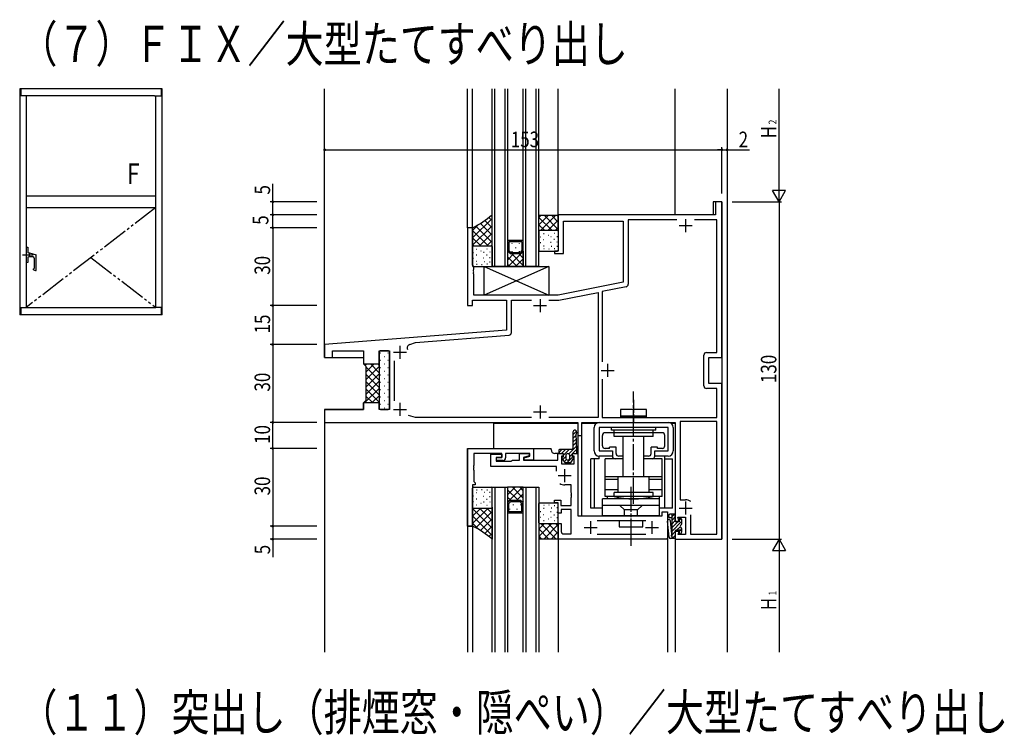
# Model space of a CAD drawing. Extents: x 0 to 1615, y 0 to 1128.
# Drawn here: x 807 to 1186, y 571 to 846 of the extents above; entities that cross this region are included whole.
import ezdxf

# ---------------------------------------------------------------- set-up
doc = ezdxf.new("R2010")
doc.units = 0
doc.linetypes.add('YCENTER_1', pattern=[13, 10, -1, 1, -1])
doc.linetypes.add('YDIVIDE_1', pattern=[15, 10, -1, 1, -1, 1, -1])
for name, color, linetype in [('USER1', 3, 'CONTINUOUS'), ('YKK_11', 7, 'CONTINUOUS'), ('YKK_12', 2, 'CONTINUOUS'), ('YKK_13', 4, 'CONTINUOUS'), ('YKK_A1', 4, 'CONTINUOUS'), ('YKK_D', 6, 'CONTINUOUS')]:
    doc.layers.add(name, color=color, linetype=linetype)
doc.styles.get("Standard").update_dxf_attribs({"font": 'ROMANS.SHX', "bigfont": 'EXTFONT.SHX'})

msp = doc.modelspace()

# ---------------------------------------------------------------- linework, layer by layer
at = {"layer": 'YKK_11', "color": 0, "linetype": 'ByBlock', "ltscale": 0.5}
for p, q in [((1074.55, 776.3), (1074.55, 771.3)), ((1077.05, 776.3), (1074.55, 776.3)), ((1077.05, 716.3), (1077.05, 776.3)), ((1074.55, 771.3), (1014.05, 771.3)), ((1014.05, 771.3), (1014.05, 757.3)), ((979.05, 766.3), (979.05, 736.3)), ((981.05, 766.3), (979.05, 766.3)), ((981.05, 751.8), (981.05, 766.3)), ((1016.05, 756.3), (1016.05, 768.8)), ((1016.05, 768.8), (1039.05, 768.8)), ((1039.05, 768.8), (1039.05, 745.3)), ((1059.64, 769.37), (1040.98, 769.37)), ((1040.98, 769.37), (1040.98, 744.54)), ((1075.12, 769.37), (1066.46, 769.37)), ((1075.12, 718.23), (1075.12, 769.37)), ((1012.55, 757.3), (1012.55, 756.3)), ((1014.05, 757.3), (1012.55, 757.3)), ((1012.55, 756.3), (1016.05, 756.3)), ((981.55, 751.3), (981.05, 751.8)), ((981.55, 750.26), (981.55, 751.3)), ((981.43, 750.07), (981.55, 750.26)), ((981.43, 749.53), (981.43, 750.07)), ((981.55, 749.34), (981.43, 749.53)), ((981.43, 749.07), (981.55, 749.26)), ((981.43, 748.53), (981.43, 749.07)), ((981.55, 748.34), (981.43, 748.53)), ((981.55, 749.26), (981.55, 749.34)), ((981.55, 740.3), (981.55, 748.34)), ((1039.05, 745.3), (1014.05, 740.3)), ((1040.18, 743.56), (1030.98, 741.72)), ((1014.05, 740.3), (981.55, 740.3)), ((1014.24, 738.37), (1029.35, 741.39)), ((1029.35, 741.39), (1029.35, 693.23)), ((1030.98, 741.72), (1030.98, 714.65)), ((979.05, 736.3), (981.05, 736.3)), ((981.05, 738.37), (994.05, 738.37)), ((981.05, 736.3), (981.05, 738.37)), ((994.05, 738.37), (994.05, 726.81)), ((995.98, 738.37), (1003.7, 738.37)), ((995.98, 725.95), (995.98, 738.37)), ((1010.4, 738.37), (1014.24, 738.37)), ((1010.4, 738.37), (1014.24, 738.37)), ((994.05, 726.81), (924.05, 721.3)), ((959.05, 722.12), (995.06, 724.95)), ((924.05, 721.3), (924.05, 716.3)), ((956.86, 721.36), (959.05, 722.12)), ((927.05, 716.3), (927.05, 718.8)), ((927.05, 718.8), (939.05, 718.8)), ((939.05, 718.8), (939.05, 713.8)), ((945.05, 718.8), (949.05, 718.8)), ((945.05, 713.8), (945.05, 718.8)), ((949.05, 718.8), (949.05, 696.3)), ((1070.12, 705.37), (1070.12, 717.23)), ((1071.12, 718.23), (1075.12, 718.23)), ((924.05, 716.3), (927.05, 716.3)), ((939.05, 713.8), (945.05, 713.8)), ((950.98, 699.54), (950.98, 715.06)), ((1072.05, 716.3), (1077.05, 716.3)), ((1072.05, 706.3), (1072.05, 716.3)), ((1030.98, 707.95), (1030.98, 693.23)), ((1030.98, 707.95), (1030.98, 693.23)), ((1077.05, 706.3), (1072.05, 706.3)), ((1077.05, 646.3), (1077.05, 706.3)), ((1075.12, 704.37), (1071.12, 704.37)), ((1075.12, 693.23), (1075.12, 704.37)), ((939.05, 698.8), (939.05, 696.3)), ((945.05, 698.8), (939.05, 698.8)), ((945.05, 696.3), (945.05, 698.8)), ((939.05, 696.3), (924.05, 696.3)), ((924.05, 696.3), (924.05, 691.3)), ((949.05, 696.3), (945.05, 696.3)), ((924.05, 691.3), (1021.55, 691.3)), ((959.05, 693.23), (956.41, 693.94)), ((1003.7, 693.23), (959.05, 693.23)), ((1029.35, 693.23), (1010.4, 693.23)), ((1021.55, 691.3), (1021.55, 686.3)), ((1023.05, 691.3), (1059.05, 691.3)), ((1023.05, 686.3), (1023.05, 691.3)), ((1030.98, 693.23), (1075.12, 693.23)), ((1059.05, 691.3), (1059.05, 653.3)), ((1075.12, 691.6), (1060.98, 691.6)), ((1060.98, 691.6), (1060.98, 661.5)), ((1075.12, 648.23), (1075.12, 691.6)), ((1021.55, 686.3), (1023.05, 686.3)), ((979.05, 651.29), (979.05, 681.29)), ((979.05, 681.29), (1004.55, 681.29)), ((981.55, 679.29), (981.55, 674.75)), ((992.25, 679.29), (981.55, 679.29)), ((988.05, 674.3), (988.05, 679)), ((988.05, 679), (992.25, 679)), ((992.25, 677.79), (992.25, 679.29)), ((992.25, 679), (992.25, 677.8)), ((1003.05, 679.29), (993.75, 679.29)), ((993.75, 679.29), (993.75, 677.59)), ((999.15, 679.3), (1002.85, 679.3)), ((999.15, 676.8), (999.15, 679.3)), ((1002.85, 679.3), (1002.85, 678.4)), ((1003.05, 678.28), (1003.05, 679.29)), ((1004.55, 681.29), (1004.55, 676.79)), ((1013.85, 679.3), (1015.95, 679.3)), ((1013.85, 676.8), (1013.85, 679.3)), ((1015.95, 679.3), (1015.95, 678.3)), ((1019.45, 679.3), (1021.55, 679.3)), ((1019.45, 678.3), (1019.45, 679.3)), ((1021.55, 679.3), (1021.55, 655.3)), ((990.05, 677.8), (990.05, 676.3)), ((992.25, 677.8), (990.05, 677.8)), ((990.05, 676.3), (995.85, 676.3)), ((990.25, 677.79), (992.25, 677.79)), ((990.25, 676.59), (990.25, 677.79)), ((992.75, 676.59), (990.25, 676.59)), ((995.85, 676.3), (996.05, 676.5)), ((996.05, 676.5), (996.35, 676.8)), ((996.35, 676.8), (999.15, 676.8)), ((1002.85, 678.4), (1000.65, 677.81)), ((1000.65, 677.81), (1000.65, 676.8)), ((1000.65, 676.8), (1013.85, 676.8)), ((1000.85, 677.69), (1003.05, 678.28)), ((1000.85, 676.79), (1000.85, 677.69)), ((1004.55, 676.79), (1000.85, 676.79)), ((1015.25, 678.3), (1015.25, 675.3)), ((1015.95, 678.3), (1015.25, 678.3)), ((1015.25, 675.3), (1020.15, 675.3)), ((1020.15, 678.3), (1019.45, 678.3)), ((1020.15, 675.3), (1020.15, 678.3)), ((981.55, 674.75), (981.43, 674.57)), ((981.43, 674.57), (981.43, 674.02)), ((981.43, 674.02), (981.55, 673.84)), ((981.55, 673.75), (981.43, 673.57)), ((981.43, 673.57), (981.43, 673.02)), ((981.43, 673.02), (981.55, 672.84)), ((981.55, 673.84), (981.55, 673.75)), ((981.55, 672.84), (981.55, 668.49)), ((1013.35, 674.3), (988.05, 674.3)), ((1013.35, 672.45), (1013.35, 674.3)), ((981.55, 668.49), (981.75, 668.29)), ((981.75, 668.29), (982.05, 667.99)), ((982.05, 667.99), (982.05, 667.29)), ((981.05, 667.29), (981.05, 651.29)), ((982.05, 667.29), (981.05, 667.29)), ((1019.05, 667.2), (1016.55, 667.2)), ((1019.05, 664.26), (1019.05, 667.2)), ((1019.17, 664.07), (1019.05, 664.26)), ((1019.17, 663.53), (1019.17, 664.07)), ((1012.55, 661.3), (1015.05, 661.3)), ((1012.55, 660.3), (1012.55, 661.3)), ((1014.05, 660.3), (1012.55, 660.3)), ((1014.05, 656.3), (1014.05, 660.3)), ((1015.05, 661.3), (1015.05, 659.3)), ((1019.05, 663.34), (1019.17, 663.53)), ((1019.05, 663.26), (1019.05, 663.34)), ((1019.17, 663.07), (1019.05, 663.26)), ((1019.05, 662.34), (1019.17, 662.53)), ((1019.05, 659.3), (1019.05, 662.34)), ((1019.17, 662.53), (1019.17, 663.07)), ((1060.98, 661.5), (1063.05, 661.5)), ((1015.15, 656.3), (1014.05, 656.3)), ((1015.05, 659.3), (1019.05, 659.3)), ((1015.15, 657.8), (1015.15, 656.3)), ((1019.05, 657.8), (1015.15, 657.8)), ((1019.05, 648.3), (1019.05, 657.8)), ((1054.05, 656.8), (1056.05, 656.8)), ((1054.05, 655.3), (1054.05, 656.8)), ((1056.05, 656.8), (1056.05, 646.6)), ((1014.05, 652.3), (1015.15, 652.3)), ((1014.05, 646.3), (1014.05, 652.3)), ((1015.15, 652.3), (1015.15, 649.3)), ((1021.55, 655.3), (1054.05, 655.3)), ((1047.75, 653.37), (1028.95, 653.37)), ((1059.05, 653.3), (1060.55, 653.3)), ((1060.06, 654.8), (1063.05, 654.8)), ((1060.55, 653.3), (1060.06, 654.8)), ((1063.05, 654.8), (1063.05, 648.1)), ((1064.98, 655.65), (1064.98, 648.23)), ((1064.98, 655.65), (1064.98, 648.23)), ((981.05, 651.29), (979.05, 651.29)), ((1059.05, 649.3), (1059.05, 646.3)), ((1060.55, 649.3), (1059.05, 649.3)), ((1060.16, 648.1), (1060.55, 649.3)), ((1055.75, 646.3), (1014.05, 646.3)), ((1016.15, 648.3), (1019.05, 648.3)), ((1028.95, 648.23), (1047.75, 648.23)), ((1056.05, 646.6), (1055.75, 646.3)), ((1059.05, 646.3), (1077.05, 646.3)), ((1063.05, 648.1), (1060.16, 648.1)), ((1064.98, 648.23), (1075.12, 648.23))]:
    msp.add_line(p, q, dxfattribs=at)
at = {"layer": 'YKK_11', "color": 2, "ltscale": 0.5}
for p, q in [((1060.55, 767.1), (1065.55, 767.1)), ((1063.05, 769.6), (1063.05, 764.6)), ((1004.55, 736.3), (1009.55, 736.3)), ((1007.05, 738.8), (1007.05, 733.8)), ((953.05, 720.8), (953.05, 715.8)), ((950.55, 718.3), (955.55, 718.3)), ((1033.05, 713.8), (1033.05, 708.8)), ((1030.55, 711.3), (1035.55, 711.3)), ((953.05, 698.8), (953.05, 693.8)), ((1007.05, 697.8), (1007.05, 692.8)), ((950.55, 696.3), (955.55, 696.3)), ((1004.55, 695.3), (1009.55, 695.3)), ((1016.55, 668.3), (1016.55, 673.3)), ((1014.05, 670.8), (1019.05, 670.8)), ((1063.05, 660.8), (1063.05, 655.8)), ((1060.55, 658.3), (1065.55, 658.3)), ((1026.55, 648.3), (1026.55, 653.3)), ((1050.15, 648.3), (1050.15, 653.3)), ((1024.05, 650.8), (1029.05, 650.8)), ((1047.65, 650.8), (1052.65, 650.8))]:
    msp.add_line(p, q, dxfattribs=at)
at = {"layer": 'YKK_11', "color": 0, "linetype": 'ByBlock', "ltscale": 0.5}
for centre, radius, start, end in [((1039.98, 744.54), 1, 281.3099, 360), ((994.98, 725.95), 1, 274.5, 0), ((957.35, 719.94), 1.5, 109.1365, 200.8888), ((1071.12, 717.23), 1, 90, 180), ((1071.12, 705.37), 1, 180, 270), ((992.75, 677.59), 1, 270, 360), ((1016.55, 670.8), 3.6, 236.9443, 270), ((1063.05, 658.3), 3.2, 51.6335, 90), ((1016.15, 649.3), 1, 180, 270)]:
    msp.add_arc(centre, radius, start, end, dxfattribs=at)
at = {"layer": 'YKK_12'}
for p, q in [((924.05, 716.3), (924.05, 819.8)), ((979.05, 766.3), (979.05, 819.8)), ((981.05, 766.3), (981.05, 819.8)), ((988.55, 751.3), (988.55, 819.8)), ((989.55, 751.3), (989.55, 819.8)), ((993.55, 751.3), (993.55, 819.8)), ((994.55, 751.3), (994.55, 819.8)), ((1000.55, 751.3), (1000.55, 819.8)), ((1001.55, 751.3), (1001.55, 819.8)), ((1005.55, 751.3), (1005.55, 819.8)), ((1006.55, 751.3), (1006.55, 819.8)), ((1014.05, 771.3), (1014.05, 819.8)), ((1059.05, 771.3), (1059.05, 819.8)), ((1059.05, 771.3), (1059.05, 819.8)), ((1079.05, 819.8), (1079.05, 602.8)), ((1077.05, 776.3), (1073.75, 776.3)), ((1073.75, 776.3), (1073.75, 771.3)), ((1077.05, 776.3), (1077.05, 646.3)), ((1073.75, 771.3), (1059.05, 771.3)), ((996.24, 760.03), (996.24, 760.23)), ((997.66, 758.41), (997.66, 758.61)), ((999.07, 760.03), (999.07, 760.23)), ((994.82, 757.03), (994.55, 756.76)), ((996.92, 756.3), (994.55, 753.93)), ((998.22, 751.3), (994.55, 754.97)), ((1000.55, 757.1), (994.75, 751.3)), ((1000.55, 751.79), (996.04, 756.3)), ((996.24, 757), (996.24, 757.2)), ((1000.55, 754.62), (998.87, 756.3)), ((999.07, 757), (999.07, 757.2)), ((995.39, 751.3), (994.55, 752.14)), ((1000.55, 754.27), (997.58, 751.3)), ((1000.55, 751.44), (1000.41, 751.3)), ((924.05, 716.3), (939.05, 716.3)), ((939.05, 716.3), (939.05, 713.8)), ((939.05, 696.3), (939.05, 698.8)), ((924.05, 696.3), (924.05, 602.8)), ((924.05, 696.3), (939.05, 696.3)), ((989.05, 691), (1021.55, 691)), ((989.05, 691), (989.05, 681.29)), ((1021.54, 691), (1021.54, 679.06)), ((1023.04, 691), (1023.04, 655.3)), ((1023.05, 691), (1029.05, 691)), ((1057.35, 691), (1059.05, 691)), ((1059.05, 691), (1059.05, 676.08)), ((979.04, 681.29), (979.04, 602.8)), ((979.05, 681.29), (1011.25, 681.29)), ((1011.25, 680.79), (1011.25, 681.29)), ((1014.6, 679.29), (1012.75, 679.29)), ((1059.05, 676), (1059.05, 653.6)), ((1000.25, 666.3), (994.54, 660.6)), ((997.42, 666.3), (994.54, 663.42)), ((994.59, 666.3), (994.54, 666.25)), ((998.54, 661.3), (994.54, 665.29)), ((1000.54, 662.12), (996.37, 666.3)), ((1000.54, 663.77), (998.08, 661.3)), ((1000.54, 664.95), (999.2, 666.3)), ((995.71, 661.3), (994.54, 662.47)), ((1000.54, 660.94), (1000.23, 660.62)), ((995.37, 657.8), (995.37, 658)), ((996.78, 659.42), (996.78, 659.62)), ((998.2, 657.8), (998.2, 658)), ((999.61, 659.42), (999.61, 659.62)), ((979.04, 651.29), (981.04, 651.29)), ((981.04, 651.6), (981.04, 602.8)), ((1014.04, 646.6), (1014.04, 602.8)), ((1056.05, 646.59), (1056.05, 602.8)), ((1059.05, 646.56), (1059.05, 602.8)), ((1059.05, 646.3), (1077.05, 646.3))]:
    msp.add_line(p, q, dxfattribs=at)
at = {"layer": 'YKK_12', "linetype": 'Continuous'}
for p, q in [((1000.55, 761.3), (994.55, 761.3)), ((995.05, 760.8), (995.05, 757.51)), ((1000.05, 760.8), (995.05, 760.8)), ((1000.05, 760.8), (1000.05, 757.51)), ((994.55, 757.3), (995.55, 756.3)), ((994.55, 751.3), (994.55, 757.3)), ((995.05, 757.51), (995.76, 756.8)), ((995.55, 756.3), (999.55, 756.3)), ((995.76, 756.8), (999.34, 756.8)), ((1000.05, 757.51), (999.34, 756.8)), ((999.55, 756.3), (1000.55, 757.3)), ((1000.55, 757.3), (1000.55, 751.3)), ((994.55, 751.3), (988.55, 751.3)), ((1000.55, 751.3), (994.55, 751.3)), ((1006.55, 751.3), (1000.55, 751.3)), ((988.54, 602.8), (988.54, 666.3)), ((988.54, 666.3), (994.54, 666.3)), ((989.54, 666.3), (989.54, 602.8)), ((993.54, 602.8), (993.54, 666.3)), ((994.54, 666.3), (994.54, 602.8)), ((1000.54, 666.3), (994.54, 666.3)), ((994.54, 666.3), (994.54, 660.3)), ((1000.54, 602.8), (1000.54, 666.3)), ((1000.54, 666.3), (1006.54, 666.3)), ((1000.54, 660.3), (1000.54, 666.3)), ((1001.54, 666.3), (1001.54, 602.8)), ((1005.54, 602.8), (1005.54, 666.3)), ((1006.54, 666.3), (1006.54, 602.8)), ((994.54, 660.3), (995.54, 661.3)), ((995.04, 660.09), (995.75, 660.8)), ((995.04, 656.8), (995.04, 660.09)), ((995.54, 661.3), (999.54, 661.3)), ((995.75, 660.8), (999.34, 660.8)), ((1000.04, 660.09), (999.34, 660.8)), ((999.54, 661.3), (1000.54, 660.3)), ((1000.04, 656.8), (1000.04, 660.09)), ((1000.54, 656.3), (994.54, 656.3)), ((1000.04, 656.8), (995.04, 656.8))]:
    msp.add_line(p, q, dxfattribs=at)
at = {"layer": 'YKK_12'}
msp.add_arc((1012.75, 680.79), 1.5, 180, 270, dxfattribs=at)
at = {"layer": 'YKK_13'}
for p, q in [((981.05, 762.36), (988.55, 769.86)), ((988.55, 769.09), (987.35, 770.28)), ((988.55, 759), (988.55, 771.3)), ((1006.55, 765), (1006.55, 771.3)), ((1006.55, 771.3), (1006.75, 771.1)), ((1006.55, 770.18), (1007.47, 771.1)), ((1006.55, 767.36), (1010.29, 771.1)), ((1011.52, 765.3), (1006.55, 770.27)), ((1006.75, 771.1), (1013.85, 771.1)), ((1007.32, 765.3), (1013.12, 771.1)), ((1014.05, 765.6), (1008.55, 771.1)), ((1014.05, 768.43), (1011.38, 771.1)), ((1014.05, 770.76), (1013.71, 771.1)), ((1014.05, 771.3), (1013.85, 771.1)), ((1014.05, 765), (1014.05, 771.3)), ((981.05, 765.18), (983.35, 767.49)), ((981.05, 759.53), (988.55, 767.03)), ((981.05, 766.3), (981.05, 759)), ((988.55, 760.6), (982.27, 766.88)), ((988.55, 763.43), (984.06, 767.92)), ((988.55, 766.26), (985.71, 769.09)), ((1008.69, 765.3), (1006.55, 767.44)), ((1010.15, 765.3), (1014.05, 769.2)), ((1012.98, 765.3), (1014.05, 766.37)), ((987.02, 759.3), (981.05, 765.27)), ((984.2, 759.3), (981.05, 762.44)), ((985.3, 760.95), (988.55, 764.2)), ((1006.55, 765), (1006.55, 757.6)), ((1006.85, 765.3), (1013.75, 765.3)), ((1007.13, 762.76), (1007.33, 762.76)), ((1008.38, 764.06), (1008.58, 764.06)), ((1010.08, 763.41), (1010.28, 763.41)), ((1011.14, 762.86), (1011.34, 762.86)), ((1012.39, 764.16), (1012.59, 764.16)), ((1013.54, 762.96), (1013.74, 762.96)), ((1014.05, 765), (1014.05, 757.6)), ((981.34, 759.33), (981.05, 759.62)), ((981.05, 759), (981.05, 751.6)), ((981.35, 759.3), (988.25, 759.3)), ((983.65, 759.3), (985.34, 760.99)), ((986.48, 759.3), (988.55, 761.37)), ((988.55, 759), (988.55, 751.6)), ((1007.08, 760.57), (1007.28, 760.57)), ((1008.33, 761.78), (1008.53, 761.78)), ((1008.4, 759.35), (1008.6, 759.35)), ((1011.09, 760.67), (1011.29, 760.67)), ((1011.33, 759.22), (1011.53, 759.22)), ((1012.34, 761.87), (1012.54, 761.87)), ((1013.45, 760.84), (1013.65, 760.84)), ((1013.49, 759.14), (1013.69, 759.14)), ((981.23, 756.76), (981.43, 756.76)), ((982.43, 755.78), (982.63, 755.78)), ((982.48, 758.06), (982.68, 758.06)), ((984.18, 757.41), (984.38, 757.41)), ((985.19, 754.67), (985.39, 754.67)), ((985.23, 756.86), (985.43, 756.86)), ((986.44, 755.87), (986.64, 755.87)), ((986.49, 758.16), (986.69, 758.16)), ((987.54, 754.84), (987.74, 754.84)), ((987.64, 756.96), (987.84, 756.96)), ((1006.85, 757.3), (1013.75, 757.3)), ((1008.45, 758.23), (1008.65, 758.23)), ((1010.39, 758.12), (1010.59, 758.12)), ((1012.45, 758.32), (1012.65, 758.32)), ((981.18, 754.57), (981.38, 754.57)), ((981.35, 751.3), (987.85, 751.3)), ((982.5, 753.35), (982.7, 753.35)), ((982.54, 752.23), (982.74, 752.23)), ((984.49, 752.12), (984.69, 752.12)), ((985.43, 753.22), (985.63, 753.22)), ((1010.45, 751.3), (985.45, 740.3)), ((985.45, 751.3), (1010.45, 740.3)), ((985.45, 740.3), (985.45, 751.3)), ((985.45, 751.3), (1010.45, 751.3)), ((986.55, 752.32), (986.75, 752.32)), ((987.59, 753.14), (987.79, 753.14)), ((1010.45, 751.3), (1010.45, 740.3)), ((1010.45, 740.3), (985.45, 740.3)), ((945.05, 718.3), (945.05, 696.8)), ((945.31, 718.07), (945.51, 718.07)), ((948.55, 718.8), (945.55, 718.8)), ((948.34, 718.07), (948.54, 718.07)), ((949.05, 696.8), (949.05, 718.3)), ((940.05, 712.8), (939.05, 713.8)), ((939.05, 713.8), (945.05, 713.8)), ((939.68, 713.17), (940.32, 713.8)), ((940.05, 710.71), (943.14, 713.8)), ((941.69, 713.8), (945.05, 710.44)), ((944.52, 713.8), (945.05, 713.27)), ((945.05, 713.8), (945.05, 698.8)), ((945.31, 715.24), (945.51, 715.24)), ((946.92, 716.66), (947.12, 716.66)), ((946.92, 713.83), (947.12, 713.83)), ((948.34, 715.24), (948.54, 715.24)), ((940.05, 707.88), (945.05, 712.88)), ((940.05, 699.8), (940.05, 712.8)), ((940.05, 712.61), (945.05, 707.61)), ((940.05, 705.05), (945.05, 710.05)), ((940.05, 709.78), (945.05, 704.78)), ((945.31, 712.41), (945.51, 712.41)), ((945.31, 709.58), (945.51, 709.58)), ((946.92, 711), (947.12, 711)), ((948.34, 712.41), (948.54, 712.41)), ((948.34, 709.58), (948.54, 709.58)), ((940.05, 702.22), (945.05, 707.22)), ((940.05, 706.95), (945.05, 701.95)), ((945.31, 706.75), (945.51, 706.75)), ((946.92, 708.17), (947.12, 708.17)), ((948.34, 706.75), (948.54, 706.75)), ((939.46, 698.8), (945.05, 704.39)), ((940.05, 704.12), (945.05, 699.12)), ((942.29, 698.8), (945.05, 701.56)), ((945.31, 703.92), (945.51, 703.92)), ((946.92, 705.34), (947.12, 705.34)), ((946.92, 702.51), (947.12, 702.51)), ((948.34, 703.92), (948.54, 703.92)), ((939.05, 698.8), (940.05, 699.8)), ((945.05, 698.8), (939.05, 698.8)), ((939.38, 699.13), (939.72, 698.8)), ((940.05, 701.3), (942.55, 698.8)), ((945.31, 701.09), (945.51, 701.09)), ((945.31, 698.26), (945.51, 698.26)), ((946.92, 699.68), (947.12, 699.68)), ((948.34, 701.09), (948.54, 701.09)), ((948.34, 698.26), (948.54, 698.26)), ((945.55, 696.3), (948.55, 696.3)), ((946.92, 696.85), (947.12, 696.85)), ((1048.05, 696.23), (1038.05, 696.23)), ((1038.05, 696.23), (1038.05, 693.73)), ((1048.05, 693.73), (1048.05, 696.23)), ((1029.8, 691.3), (1056.3, 691.3)), ((1048.05, 693.73), (1038.05, 693.73)), ((1038.05, 693.73), (1048.05, 693.73)), ((1038.05, 693.73), (1038.05, 693.23)), ((1038.05, 693.23), (1048.05, 693.23)), ((1038.69, 693.23), (1039.19, 693.73)), ((1040.94, 693.23), (1041.44, 693.73)), ((1043.18, 693.23), (1043.68, 693.73)), ((1045.43, 693.23), (1045.93, 693.73)), ((1047.67, 693.23), (1048.05, 693.61)), ((1048.05, 693.23), (1048.05, 693.73)), ((1019.7, 686.54), (1021.1, 687.93)), ((1019.7, 687.55), (1019.7, 681.3)), ((1021.2, 680.81), (1020.91, 686.81)), ((1027.8, 680.3), (1027.8, 689.3)), ((1056.3, 689.3), (1029.8, 689.3)), ((1029.8, 689.3), (1029.8, 680.3)), ((1035.55, 687.3), (1032.05, 687.3)), ((1034.55, 688.3), (1034.55, 689.3)), ((1051.55, 688.3), (1034.55, 688.3)), ((1035.55, 685.8), (1035.55, 688.3)), ((1050.55, 687.3), (1035.55, 687.3)), ((1050.55, 685.8), (1050.55, 688.3)), ((1054.05, 687.3), (1050.55, 687.3)), ((1051.55, 688.3), (1051.55, 689.3)), ((1056.3, 680.3), (1056.3, 689.3)), ((1058.3, 689.3), (1058.3, 680.3)), ((1019.7, 685.12), (1020.93, 686.35)), ((1019.7, 683.71), (1021, 685.01)), ((1019.7, 682.3), (1021.06, 683.66)), ((1031.05, 682.3), (1031.05, 686.3)), ((1050.55, 685.8), (1035.55, 685.8)), ((1039.05, 670.3), (1039.05, 685.8)), ((1047.05, 670.3), (1047.05, 685.8)), ((1055.05, 682.3), (1055.05, 686.3)), ((1014.2, 679.62), (1015.38, 680.8)), ((1014.2, 680.5), (1014.2, 679.6)), ((1019.2, 680.8), (1014.5, 680.8)), ((1014.5, 679.3), (1015.95, 679.3)), ((1015.29, 679.3), (1016.79, 680.8)), ((1015.95, 678.55), (1018.2, 680.8)), ((1015.95, 679.3), (1015.95, 677.9)), ((1018.04, 679.22), (1021.13, 682.31)), ((1018.45, 678.22), (1019.45, 679.22)), ((1019.45, 679.3), (1020.9, 679.3)), ((1019.45, 677.9), (1019.45, 679.3)), ((1019.53, 679.3), (1021.19, 680.96)), ((1020.95, 679.3), (1021.2, 679.55)), ((1021.2, 679.6), (1021.2, 680.79)), ((1029.8, 680.3), (1034.9, 680.3)), ((1033.8, 681.3), (1032.05, 681.3)), ((1036.3, 681.8), (1033.8, 681.8)), ((1033.8, 681.3), (1033.8, 681.8)), ((1034.9, 680.3), (1034.9, 678.3)), ((1036.3, 679.3), (1036.3, 681.8)), ((1049.8, 679.3), (1049.8, 681.8)), ((1052.3, 681.8), (1049.8, 681.8)), ((1051.2, 678.3), (1051.2, 680.3)), ((1051.2, 680.3), (1056.3, 680.3)), ((1052.3, 681.3), (1052.3, 681.8)), ((1054.05, 681.3), (1052.3, 681.3)), ((1015.45, 677.44), (1016.41, 675.94)), ((1015.95, 677.9), (1015.7, 677.9)), ((1015.76, 676.95), (1016.95, 678.13)), ((1016.32, 676.08), (1017.21, 676.98)), ((1016.66, 675.8), (1017.55, 675.8)), ((1016.95, 678.55), (1016.95, 677.55)), ((1017.45, 675.8), (1019.55, 677.9)), ((1017.55, 675.8), (1017.55, 675.5)), ((1017.55, 675.5), (1017.85, 675.5)), ((1017.85, 675.8), (1018.74, 675.8)), ((1017.85, 675.5), (1017.85, 675.8)), ((1018.45, 677.55), (1018.45, 678.55)), ((1018.99, 675.94), (1019.95, 677.44)), ((1019.7, 677.9), (1019.45, 677.9)), ((1019.95, 677.44), (1019.95, 677.43)), ((1026.55, 658.3), (1026.55, 677.3)), ((1029.8, 677.3), (1026.55, 677.3)), ((1028.05, 658.3), (1028.05, 677.3)), ((1034.9, 678.3), (1029.8, 678.3)), ((1029.8, 677.3), (1029.8, 678.3)), ((1032.05, 662.8), (1032.05, 677.3)), ((1039.05, 677.3), (1032.05, 677.3)), ((1039.05, 678.3), (1037.3, 678.3)), ((1048.8, 678.3), (1047.05, 678.3)), ((1054.05, 677.3), (1047.05, 677.3)), ((1056.3, 678.3), (1051.2, 678.3)), ((1054.05, 662.8), (1054.05, 677.3)), ((1055.05, 658.3), (1055.05, 678.3)), ((1055.05, 677.3), (1058.05, 677.3)), ((1058.05, 658.3), (1058.05, 677.3)), ((1054.05, 670.3), (1032.05, 670.3)), ((1037.05, 669.3), (1032.05, 669.3)), ((1037.05, 664.3), (1037.05, 670.3)), ((1049.05, 664.3), (1049.05, 670.3)), ((1054.05, 669.3), (1049.05, 669.3)), ((981.05, 658.6), (981.05, 666)), ((981.35, 666.3), (988.25, 666.3)), ((982.5, 664.25), (982.7, 664.25)), ((982.54, 665.37), (982.74, 665.37)), ((984.49, 665.48), (984.69, 665.48)), ((985.43, 664.38), (985.63, 664.38)), ((986.55, 665.28), (986.75, 665.28)), ((987.59, 664.46), (987.79, 664.46)), ((988.55, 658.6), (988.55, 666)), ((1037.05, 665.3), (1032.05, 665.3)), ((1050.55, 664.3), (1035.55, 664.3)), ((1035.55, 662.8), (1035.55, 664.3)), ((1054.05, 665.3), (1049.05, 665.3)), ((1050.55, 662.8), (1050.55, 664.3)), ((981.18, 663.03), (981.38, 663.03)), ((981.23, 660.84), (981.43, 660.84)), ((982.43, 661.82), (982.63, 661.82)), ((984.18, 660.19), (984.38, 660.19)), ((985.19, 662.93), (985.39, 662.93)), ((985.23, 660.74), (985.43, 660.74)), ((986.44, 661.73), (986.64, 661.73)), ((987.54, 662.76), (987.74, 662.76)), ((987.64, 660.64), (987.84, 660.64)), ((1006.55, 652.6), (1006.55, 660)), ((1006.85, 660.3), (1013.75, 660.3)), ((1014.05, 652.6), (1014.05, 660)), ((1053.05, 661.8), (1031.05, 661.8)), ((1031.05, 655.3), (1031.05, 661.8)), ((1054.05, 662.8), (1032.05, 662.8)), ((1033.05, 661.8), (1033.05, 662.8)), ((1053.05, 661.8), (1053.05, 662.8)), ((1053.05, 655.3), (1053.05, 661.8)), ((981.05, 651.3), (981.05, 658.6)), ((987.02, 658.3), (981.05, 652.33)), ((984.2, 658.3), (981.05, 655.16)), ((981.34, 658.27), (981.05, 657.98)), ((981.05, 658.07), (988.55, 650.57)), ((981.35, 658.3), (988.25, 658.3)), ((988.55, 657), (982.27, 650.72)), ((982.48, 659.54), (982.68, 659.54)), ((983.65, 658.3), (985.34, 656.61)), ((985.3, 656.65), (988.55, 653.4)), ((986.48, 658.3), (988.55, 656.23)), ((986.49, 659.44), (986.69, 659.44)), ((988.55, 658.6), (988.55, 646.3)), ((1007.08, 657.03), (1007.28, 657.03)), ((1008.4, 658.25), (1008.6, 658.25)), ((1008.45, 659.37), (1008.65, 659.37)), ((1010.39, 659.48), (1010.59, 659.48)), ((1011.09, 656.93), (1011.29, 656.93)), ((1011.33, 658.38), (1011.53, 658.38)), ((1012.45, 659.28), (1012.65, 659.28)), ((1013.45, 656.76), (1013.65, 656.76)), ((1013.49, 658.46), (1013.69, 658.46)), ((1031.05, 658.3), (1026.55, 658.3)), ((1053.05, 659.3), (1031.05, 659.3)), ((1039.55, 657.55), (1037.8, 659.3)), ((1044.55, 657.55), (1039.55, 657.55)), ((1039.55, 655.3), (1039.55, 657.55)), ((1044.55, 657.55), (1046.3, 659.3)), ((1044.55, 655.3), (1044.55, 657.55)), ((1058.05, 658.3), (1053.05, 658.3)), ((981.05, 655.24), (988.55, 647.74)), ((981.05, 652.42), (983.35, 650.11)), ((988.55, 654.17), (984.06, 649.68)), ((1006.55, 652.6), (1006.55, 646.3)), ((1011.52, 652.3), (1006.55, 647.33)), ((1008.69, 652.3), (1006.55, 650.16)), ((1006.85, 652.3), (1013.75, 652.3)), ((1007.13, 654.84), (1007.33, 654.84)), ((1007.32, 652.3), (1013.12, 646.5)), ((1008.33, 655.82), (1008.53, 655.82)), ((1008.38, 653.54), (1008.58, 653.54)), ((1010.08, 654.19), (1010.28, 654.19)), ((1010.15, 652.3), (1014.05, 648.4)), ((1011.14, 654.74), (1011.34, 654.74)), ((1012.34, 655.73), (1012.54, 655.73)), ((1012.39, 653.44), (1012.59, 653.44)), ((1012.98, 652.3), (1014.05, 651.23)), ((1013.54, 654.64), (1013.74, 654.64)), ((1014.05, 652.6), (1014.05, 646.3)), ((1053.05, 655.3), (1031.05, 655.3)), ((1046.55, 653.37), (1037.55, 653.37)), ((1037.55, 653.37), (1037.55, 651.07)), ((1046.55, 651.07), (1046.55, 653.37)), ((1056.71, 647.04), (1056.06, 653.2)), ((1056.55, 655.49), (1056.55, 654.99)), ((1058.75, 655.99), (1057.05, 655.99)), ((1057.85, 654.49), (1057.05, 654.49)), ((1057.8, 648.2), (1057.26, 653.33)), ((1057.85, 646.59), (1057.85, 655.99)), ((1058.77, 655.99), (1057.85, 655.07)), ((1059.05, 654.85), (1057.85, 653.65)), ((1059.05, 653.44), (1057.85, 652.24)), ((1061.55, 653.11), (1057.85, 649.41)), ((1060.02, 652.99), (1057.85, 650.83)), ((1059.05, 652.99), (1059.05, 655.69)), ((1060.55, 652.99), (1059.05, 652.99)), ((1061.31, 654.29), (1060.55, 653.53)), ((1060.55, 653.99), (1060.55, 652.99)), ((1060.85, 654.29), (1061.25, 654.29)), ((1061.55, 653.99), (1061.55, 652.14)), ((988.55, 651.34), (985.71, 648.51)), ((988.55, 648.51), (987.35, 647.32)), ((1006.55, 650.24), (1010.29, 646.5)), ((1014.05, 652), (1008.55, 646.5)), ((1014.05, 649.17), (1011.38, 646.5)), ((1037.55, 651.07), (1046.55, 651.07)), ((1059.05, 649.2), (1057.85, 648)), ((1059.05, 649.59), (1059.05, 646.89)), ((1060.03, 649.59), (1059.05, 649.59)), ((1060.98, 651.12), (1059.45, 649.59)), ((1060.55, 649.07), (1060.55, 648.59)), ((1061.55, 650.28), (1060.85, 649.58)), ((1061.46, 648.78), (1061.06, 648.38)), ((1061.55, 650.45), (1061.55, 648.99)), ((1006.55, 647.42), (1007.47, 646.5)), ((1006.55, 646.3), (1006.75, 646.5)), ((1006.75, 646.5), (1013.85, 646.5)), ((1014.05, 646.84), (1013.71, 646.5)), ((1014.05, 646.3), (1013.85, 646.5)), ((1058.75, 646.59), (1057.21, 646.59)), ((1059.05, 647.78), (1057.86, 646.59))]:
    msp.add_line(p, q, dxfattribs=at)
at = {"layer": 'YKK_13', "linetype": 'YCENTER_1'}
for p, q in [((1043.05, 659.95), (1043.05, 703.25)), ((1042.05, 643.78), (1042.05, 666.42))]:
    msp.add_line(p, q, dxfattribs=at)
at = {"layer": 'YKK_13', "linetype": 'YCENTER_1', "ltscale": 0.5}
for p, q in [((1043.05, 700.02), (1043.05, 690.94)), ((1042.05, 648.28), (1042.05, 656.16))]:
    msp.add_line(p, q, dxfattribs=at)
at = {"layer": 'YKK_13'}
for centre, radius, start, end in [((967.04, 795.44), 32.33, 295.6732, 311.7005), ((1006.85, 765), 0.3, 90, 180), ((1013.75, 765), 0.3, 0, 90), ((981.35, 759), 0.3, 90, 180), ((988.25, 759), 0.3, 0, 90), ((1006.85, 757.6), 0.3, 180, 270), ((1013.75, 757.6), 0.3, 270, 0), ((981.35, 751.6), 0.3, 180, 270), ((988.25, 751.6), 0.3, 270, 0), ((945.55, 718.3), 0.5, 90, 180), ((948.55, 718.3), 0.5, 0, 90), ((945.55, 696.8), 0.5, 180, 270), ((948.55, 696.8), 0.5, 270, 0), ((1029.8, 689.3), 2, 90, 180), ((1056.3, 689.3), 2, 0, 90), ((1020.45, 687.55), 0.75, 316.1019, 180), ((1021.21, 686.82), 0.3, 136.1019, 182.7927), ((1032.05, 686.3), 1, 90, 180), ((1054.05, 686.3), 1, 0, 90), ((1014.5, 680.5), 0.3, 90, 180), ((1014.5, 679.6), 0.3, 180, 270), ((1017.7, 678.55), 0.75, 0, 180), ((1019.2, 681.3), 0.5, 270, 0), ((1020.9, 679.6), 0.3, 270, 360), ((1020.9, 680.79), 0.3, 0, 2.7927), ((1029.8, 680.3), 2, 180, 270), ((1032.05, 682.3), 1, 180, 270), ((1037.3, 679.3), 1, 180, 270), ((1048.8, 679.3), 1, 270, 0), ((1054.05, 682.3), 1, 270, 0), ((1056.3, 680.3), 2, 270, 360), ((1015.7, 677.6), 0.3, 90, 212.7228), ((1016.66, 676.1), 0.3, 212.7228, 270), ((1017.7, 677.55), 0.75, 180, 0), ((1018.74, 676.1), 0.3, 270, 327.2772), ((1019.7, 677.6), 0.3, 325.6109, 90), ((1035.9, 678.3), 1, 180, 270), ((1050.2, 678.3), 1, 270, 0), ((981.35, 666), 0.3, 90, 180), ((988.25, 666), 0.3, 0, 90), ((1006.85, 660), 0.3, 90, 180), ((1013.75, 660), 0.3, 0, 90), ((1043.05, 690.3), 28.5, 254.7449, 285.2551), ((981.35, 658.6), 0.3, 180, 270), ((988.25, 658.6), 0.3, 270, 0), ((1006.85, 652.6), 0.3, 180, 270), ((1013.75, 652.6), 0.3, 270, 0), ((1056.66, 653.27), 0.6, 5.997, 185.997), ((1057.05, 655.49), 0.5, 90, 180), ((1057.05, 654.99), 0.5, 180, 270), ((1058.75, 655.69), 0.3, 0, 90), ((1060.85, 653.99), 0.3, 90, 180), ((1061.25, 653.99), 0.3, 0, 90), ((967.06, 622.19), 32.3, 48.2895, 64.3304), ((1060.03, 649.89), 0.3, 270, 330), ((1060.55, 649.59), 0.3, 300, 150), ((1060.85, 649.07), 0.3, 120, 180), ((1060.85, 648.59), 0.3, 180, 315), ((1061.55, 651.29), 0.6, 109.4712, 250.5288), ((1061.25, 652.14), 0.3, 289.4712, 0), ((1061.25, 650.45), 0.3, 0, 70.5288), ((1061.25, 648.99), 0.3, 315, 0), ((1057.21, 647.09), 0.5, 185.997, 270), ((1057.86, 647.69), 0.3, 127.0107, 268.2866), ((1057.5, 648.17), 0.3, 307.0107, 5.997), ((1058.75, 646.89), 0.3, 270, 0)]:
    msp.add_arc(centre, radius, start, end, dxfattribs=at)
at = {"layer": 'YKK_A1'}
for p, q in [((806.6, 819.8), (806.6, 732.68)), ((861.5, 819.8), (806.6, 819.8)), ((807.05, 819.8), (807.05, 817.05)), ((861.05, 819.8), (861.05, 817.05)), ((861.5, 732.68), (861.5, 819.8)), ((808.5, 817.05), (807.05, 817.05)), ((858.5, 817.05), (808.5, 817.05)), ((809.05, 817.05), (809.05, 735.55)), ((858.5, 817.05), (861.05, 817.05)), ((859.05, 735.55), (859.05, 817.05)), ((809.05, 778.55), (859.05, 778.55)), ((809.05, 774.05), (859.05, 774.05)), ((809.05, 758.82), (809.73, 758.8)), ((809.05, 758.82), (809.05, 752.82)), ((809.78, 758.75), (809.78, 756.66)), ((809.78, 754.99), (809.78, 752.9)), ((809.79, 756.7), (809.81, 756.69)), ((809.81, 754.96), (809.79, 754.95)), ((809.81, 756.69), (810.3, 756.56)), ((810.3, 755.09), (809.81, 754.96)), ((810.3, 756.56), (810.3, 755.09)), ((810.33, 756.3), (810.32, 756.3)), ((810.33, 756.56), (812.91, 755.87)), ((810.33, 755.09), (810.33, 756.56)), ((811.79, 755.04), (810.33, 755.09)), ((812.95, 749.87), (812.95, 755.82)), ((809.73, 752.85), (809.05, 752.82)), ((812.2, 754.61), (812.2, 750.74)), ((811.95, 750.1), (811.95, 750.44)), ((812.04, 750.51), (811.98, 750.49)), ((812.9, 749.82), (812.65, 749.82)), ((812.65, 749.82), (812.9, 749.82)), ((812.95, 749.88), (812.95, 749.88)), ((861.5, 732.68), (806.6, 732.68)), ((807.05, 735.55), (809.05, 735.55)), ((807.05, 735.55), (807.05, 732.68)), ((809.05, 735.55), (859.05, 735.55)), ((861.05, 735.55), (859.05, 735.55)), ((861.05, 735.55), (861.05, 732.68))]:
    msp.add_line(p, q, dxfattribs=at)
at = {"layer": 'YKK_A1', "linetype": 'YDIVIDE_1'}
for p, q in [((859.05, 774.05), (809.05, 735.55)), ((834.05, 754.8), (859.05, 735.55))]:
    msp.add_line(p, q, dxfattribs=at)
at = {"layer": 'YKK_A1', "ltscale": 0.5}
msp.add_line((807.67, 755.82), (811.8, 755.82), dxfattribs=at)
at = {"layer": 'YKK_A1'}
for centre, radius, start, end in [((809.73, 758.75), 0.05, 0, 88), ((809.79, 756.71), 0.015, 180, 255), ((809.79, 754.94), 0.015, 105, 180), ((810.33, 756.33), 0.025, 180, 269), ((810.33, 755.32), 0.025, 91, 180), ((811.78, 754.61), 0.425, 0, 88), ((812.9, 755.82), 0.05, 0, 75), ((809.73, 752.9), 0.05, 272, 0), ((812, 750.44), 0.05, 111.8014, 180), ((812, 750.1), 0.05, 180, 239.0158), ((812.88, 751.56), 1.75, 239.0158, 262.6076), ((811.95, 750.74), 0.25, 291.8014, 0), ((812.9, 749.87), 0.05, 270, 0)]:
    msp.add_arc(centre, radius, start, end, dxfattribs=at)
msp.add_open_spline([(812.65, 749.85), (812.65, 749.85), (812.65, 749.85), (812.65, 749.85)], degree=3, dxfattribs=at)
at = {"layer": 'YKK_D'}
for p, q in [((1099.05, 781.3), (1099.05, 819.8)), ((1077.05, 779.45), (1077.05, 797.3)), ((1077.05, 779.45), (1077.05, 797.3)), ((924.05, 796.3), (1077.05, 796.3)), ((1077.05, 796.3), (1075.35, 796.3)), ((1077.05, 796.3), (1079.05, 796.3)), ((1079.05, 796.3), (1087.65, 796.3)), ((904.05, 776.3), (904.05, 783.2)), ((1099.05, 776.3), (1099.05, 784.96)), ((1101.55, 780.63), (1096.55, 780.63)), ((1099.05, 776.3), (1096.55, 780.63)), ((1099.05, 776.3), (1101.55, 780.63)), ((921.05, 776.3), (903.05, 776.3)), ((904.05, 771.3), (904.05, 776.3)), ((1081.05, 776.3), (1100.05, 776.3)), ((1081.05, 776.3), (1100.05, 776.3)), ((1099.05, 776.3), (1099.05, 646.3)), ((921.05, 771.3), (903.05, 771.3)), ((921.05, 771.3), (903.05, 771.3)), ((904.05, 766.3), (904.05, 771.3)), ((921.05, 766.3), (903.05, 766.3)), ((921.05, 766.3), (903.05, 766.3)), ((904.05, 766.3), (904.05, 736.3)), ((921.05, 736.3), (903.05, 736.3)), ((921.05, 736.3), (903.05, 736.3)), ((904.05, 736.3), (904.05, 721.3)), ((921.05, 721.3), (903.05, 721.3)), ((921.05, 721.3), (903.05, 721.3)), ((904.05, 721.3), (904.05, 691.3)), ((921.05, 691.3), (903.05, 691.3)), ((921.05, 691.3), (903.05, 691.3)), ((904.05, 681.3), (904.05, 691.3)), ((921.05, 681.3), (903.05, 681.3)), ((921.05, 681.3), (903.05, 681.3)), ((904.05, 681.3), (904.05, 651.3)), ((921.05, 651.3), (903.05, 651.3)), ((921.05, 651.29), (903.05, 651.29)), ((904.05, 651.29), (904.05, 646.3)), ((921.05, 646.3), (903.05, 646.3)), ((904.05, 646.3), (904.05, 639.4)), ((1081.05, 646.3), (1100.05, 646.3)), ((1081.05, 646.3), (1100.05, 646.3)), ((1099.05, 646.3), (1096.55, 641.97)), ((1099.05, 646.3), (1099.05, 637.64)), ((1099.05, 646.3), (1101.55, 641.97)), ((1096.55, 641.97), (1101.55, 641.97)), ((1099.05, 641.3), (1099.05, 602.8))]:
    msp.add_line(p, q, dxfattribs=at)
at = {"layer": 'YKK_D', "linetype": 'ByBlock', "const_width": 0.85}
for points in [[(924.16, 796.3, 1), (923.94, 796.3, 1)], [(1076.94, 796.3, 1), (1077.16, 796.3, 1)], [(1076.94, 796.3, 1), (1077.16, 796.3, 1)], [(1079.16, 796.3, 1), (1078.94, 796.3, 1)], [(904.05, 776.19, 1), (904.05, 776.41, 1)], [(904.05, 771.41, 1), (904.05, 771.19, 1)], [(904.05, 771.19, 1), (904.05, 771.41, 1)], [(904.05, 766.41, 1), (904.05, 766.19, 1)], [(904.05, 766.19, 1), (904.05, 766.41, 1)], [(904.05, 736.19, 1), (904.05, 736.41, 1)], [(904.05, 736.41, 1), (904.05, 736.19, 1)], [(904.05, 721.41, 1), (904.05, 721.19, 1)], [(904.05, 721.19, 1), (904.05, 721.41, 1)], [(904.05, 691.19, 1), (904.05, 691.41, 1)], [(904.05, 691.41, 1), (904.05, 691.19, 1)], [(904.05, 681.19, 1), (904.05, 681.41, 1)], [(904.05, 681.41, 1), (904.05, 681.19, 1)], [(904.05, 651.19, 1), (904.05, 651.4, 1)], [(904.05, 651.41, 1), (904.05, 651.19, 1)], [(904.05, 646.4, 1), (904.05, 646.19, 1)]]:
    msp.add_lwpolyline(points, format="xyb", close=True, dxfattribs=at)

# ---------------------------------------------------------------- texts
at = {"layer": 'USER1', "width": 0.766871}
for s, p in [('（７）ＦＩＸ／大型たてすべり出し', (806.5, 830.08)), ('（１１）突出し（排煙窓・隠ぺい）／大型たてすべり出し', (806.5, 572.58))]:
    msp.add_text(s, height=14, dxfattribs=at).set_placement(p)
at = {"layer": 'YKK_A1', "width": 0.8}
msp.add_text('F', height=8, dxfattribs=at).set_placement((847.93, 783.08))
at = {"layer": 'YKK_D', "width": 0.8}
for s, height, p in [('2', 3, (1098.05, 806.1)), ('H', 6, (1098.05, 800.74)), ('5', 6, (903.05, 779.09)), ('5', 6, (902.39, 767.42)), ('30', 6, (903.05, 748.17)), ('15', 6, (903.05, 725.56)), ('130', 6, (1098.05, 706.44)), ('30', 6, (903.05, 703.17)), ('10', 6, (903.05, 683)), ('30', 6, (903.05, 663.17)), ('5', 6, (903.05, 640.49)), ('1', 3, (1098.05, 624.6)), ('H', 6, (1098.05, 618.95))]:
    msp.add_text(s, height=height, rotation=90, dxfattribs=at).set_placement(p)
for s, p in [('153', (995.75, 797.3)), ('2', (1083.52, 797.3))]:
    msp.add_text(s, height=6, dxfattribs=at).set_placement(p)

doc.saveas('drawing.dxf')
